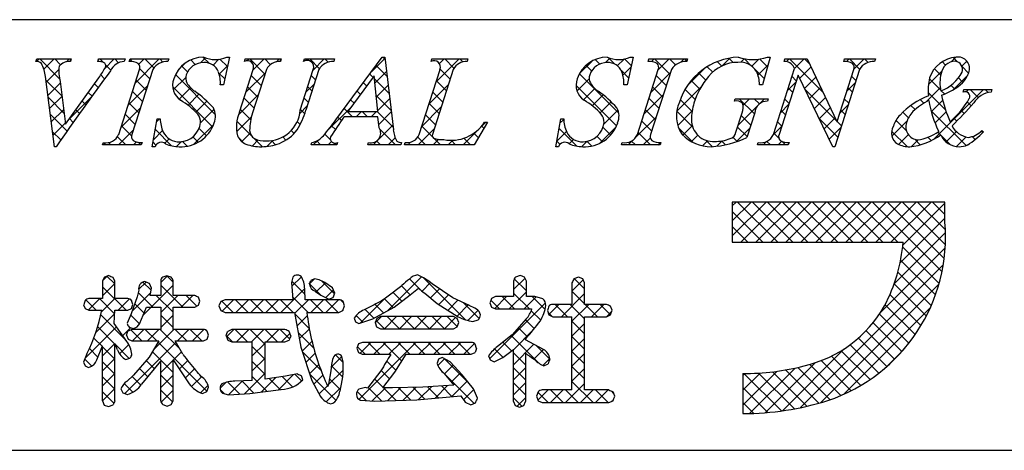
# Model space of a CAD drawing. Extents: x 0 to 280, y 0 to 192.
# Drawn here: x 206 to 235, y 0 to 13 of the extents above; entities that cross this region are included whole.
import ezdxf

# ---------------------------------------------------------------- set-up
doc = ezdxf.new("R2010")
doc.units = 0
doc.header["$MEASUREMENT"] = 0
doc.layers.add('枠文字', color=4, linetype='Continuous')
doc.layers.add('枠横ライン', color=9, linetype='Continuous')

msp = doc.modelspace()

# ---------------------------------------------------------------- linework, layer by layer
at = {"layer": '枠文字'}
for p, q in [((206.434, 11.452), (206.457, 11.525)), ((206.457, 11.525), (207.474, 11.525)), ((207.474, 11.525), (207.45, 11.452)), ((208.253, 11.452), (208.277, 11.525)), ((208.277, 11.525), (209.06, 11.525)), ((209.06, 11.525), (209.037, 11.452)), ((209.186, 11.452), (209.209, 11.525)), ((209.209, 11.525), (210.348, 11.525)), ((210.348, 11.525), (210.325, 11.452)), ((212.139, 11.579), (211.962, 10.764)), ((212.058, 11.579), (212.139, 11.579)), ((212.576, 11.452), (212.599, 11.525)), ((212.599, 11.525), (213.662, 11.525)), ((213.662, 11.525), (213.638, 11.452)), ((214.323, 11.452), (214.346, 11.525)), ((214.346, 11.525), (215.233, 11.525)), ((215.233, 11.525), (215.21, 11.452)), ((215.276, 9.736), (216.642, 11.579)), ((216.642, 11.579), (216.718, 11.579)), ((216.718, 11.579), (216.967, 9.442)), ((218.081, 11.452), (218.104, 11.525)), ((218.104, 11.525), (219.167, 11.525)), ((219.167, 11.525), (219.143, 11.452)), ((224.031, 11.579), (223.854, 10.764)), ((223.95, 11.579), (224.031, 11.579)), ((224.476, 11.452), (224.499, 11.525)), ((224.499, 11.525), (225.638, 11.525)), ((225.638, 11.525), (225.615, 11.452)), ((228.074, 11.579), (227.849, 10.768)), ((227.994, 11.579), (228.074, 11.579)), ((228.485, 11.452), (228.508, 11.525)), ((228.508, 11.525), (229.162, 11.525)), ((229.162, 11.525), (230.038, 9.686)), ((230.24, 11.452), (230.263, 11.525)), ((230.263, 11.525), (231.173, 11.525)), ((231.173, 11.525), (231.149, 11.452)), ((208.872, 9.3), (209.486, 11.219)), ((209.876, 11.219), (209.262, 9.3)), ((212.435, 9.961), (212.838, 11.219)), ((213.228, 11.219), (212.816, 9.935)), ((214.222, 10.015), (214.608, 11.219)), ((214.776, 11.219), (214.39, 10.015)), ((216.404, 11.028), (215.628, 9.977)), ((216.511, 9.977), (216.404, 11.028)), ((217.728, 9.3), (218.343, 11.219)), ((218.732, 11.219), (218.118, 9.3)), ((224.161, 9.3), (224.776, 11.219)), ((225.166, 11.219), (224.551, 9.3)), ((228.167, 9.3), (228.788, 11.242)), ((228.894, 11.047), (228.335, 9.3)), ((228.788, 11.242), (228.77, 11.28)), ((228.902, 11.047), (228.894, 11.047)), ((229.917, 8.941), (228.902, 11.047)), ((230.704, 11.219), (229.975, 8.941)), ((230.045, 9.686), (230.536, 11.219)), ((206.979, 8.941), (206.716, 11.009)), ((207.15, 10.86), (207.308, 9.609)), ((207.308, 9.609), (208.286, 10.971)), ((211.962, 10.764), (211.867, 10.764)), ((223.854, 10.764), (223.759, 10.764)), ((227.849, 10.768), (227.761, 10.768)), ((233.758, 10.55), (233.782, 10.623)), ((233.782, 10.623), (234.607, 10.623)), ((234.607, 10.623), (234.584, 10.55)), ((227.021, 10.283), (227.044, 10.355)), ((227.044, 10.355), (228.019, 10.355)), ((228.019, 10.355), (227.996, 10.283)), ((215.628, 9.977), (216.511, 9.977)), ((227.065, 9.369), (227.247, 9.938)), ((227.618, 9.938), (227.386, 9.212)), ((209.861, 8.941), (210.009, 9.763)), ((210.009, 9.763), (210.097, 9.763)), ((216.514, 9.82), (215.513, 9.82)), ((216.548, 9.495), (216.514, 9.82)), ((219.747, 9.66), (219.351, 8.995)), ((219.651, 9.66), (219.747, 9.66)), ((221.752, 8.941), (221.901, 9.763)), ((221.901, 9.763), (221.989, 9.763)), ((230.038, 9.686), (230.045, 9.686)), ((234.314, 9.418), (234.357, 9.376)), ((208.399, 8.995), (208.422, 9.067)), ((209.561, 9.067), (209.538, 8.995)), ((214.545, 8.995), (214.568, 9.067)), ((215.325, 9.067), (215.302, 8.995)), ((216.212, 8.995), (216.235, 9.067)), ((217.21, 9.067), (217.186, 8.995)), ((217.294, 8.995), (217.317, 9.067)), ((223.689, 8.995), (223.712, 9.067)), ((224.851, 9.067), (224.828, 8.995)), ((227.698, 8.995), (227.721, 9.067)), ((228.631, 9.067), (228.608, 8.995)), ((207.029, 8.941), (206.979, 8.941)), ((209.538, 8.995), (208.399, 8.995)), ((209.945, 8.941), (209.861, 8.941)), ((215.302, 8.995), (214.545, 8.995)), ((217.186, 8.995), (216.212, 8.995)), ((219.351, 8.995), (217.294, 8.995)), ((221.837, 8.941), (221.752, 8.941)), ((224.828, 8.995), (223.689, 8.995)), ((228.608, 8.995), (227.698, 8.995)), ((229.975, 8.941), (229.917, 8.941)), ((232.633, 7.312), (226.954, 7.312)), ((226.954, 7.312), (226.954, 6.129)), ((233.224, 7.312), (232.633, 7.312)), ((233.224, 6.721), (233.224, 7.312)), ((226.954, 6.129), (231.996, 6.129)), ((208.454, 5.103), (208.399, 4.987)), ((208.399, 4.987), (208.399, 4.468)), ((208.581, 5.146), (208.454, 5.103)), ((208.756, 4.987), (208.702, 5.099)), ((208.756, 4.468), (208.756, 4.987)), ((210.113, 4.987), (210.113, 4.561)), ((210.295, 5.138), (210.171, 5.097)), ((210.419, 5.096), (210.295, 5.138)), ((210.475, 4.561), (210.475, 4.987)), ((214.009, 5.098), (213.97, 4.944)), ((213.97, 4.944), (213.988, 4.7)), ((214.646, 5.051), (214.532, 5.005)), ((214.778, 5.019), (214.646, 5.051)), ((215.175, 4.785), (214.953, 4.939)), ((220.513, 4.979), (220.513, 4.528)), ((220.703, 5.146), (220.571, 5.099)), ((220.891, 4.979), (220.833, 5.101)), ((220.891, 4.528), (220.891, 4.979)), ((222.421, 5.103), (222.291, 5.054)), ((222.548, 5.053), (222.421, 5.103)), ((222.601, 4.932), (222.548, 5.053)), ((209.464, 4.715), (209.42, 4.523)), ((209.837, 4.773), (209.784, 4.912)), ((213.988, 4.7), (214.009, 4.436)), ((214.373, 4.436), (214.359, 4.711)), ((214.359, 4.711), (214.359, 4.711)), ((214.664, 4.685), (214.672, 4.681)), ((214.672, 4.681), (214.83, 4.572)), ((215.24, 4.628), (215.175, 4.785)), ((217.466, 4.581), (217.709, 4.778)), ((218.721, 4.486), (218.111, 4.901)), ((222.229, 4.932), (222.229, 4.297)), ((222.601, 4.297), (222.601, 4.932)), ((208.399, 4.468), (207.995, 4.468)), ((209.139, 4.468), (208.756, 4.468)), ((209.42, 4.523), (209.242, 4.018)), ((209.29, 4.292), (209.25, 4.414)), ((210.113, 4.561), (209.801, 4.561)), ((211.112, 4.561), (210.475, 4.561)), ((211.267, 4.389), (211.224, 4.506)), ((211.226, 4.27), (211.267, 4.389)), ((211.879, 4.381), (211.825, 4.25)), ((212.009, 4.436), (211.879, 4.381)), ((214.009, 4.436), (212.009, 4.436)), ((215.364, 4.436), (214.373, 4.436)), ((214.83, 4.572), (215.07, 4.454)), ((215.07, 4.454), (215.192, 4.503)), ((215.192, 4.503), (215.24, 4.628)), ((215.53, 4.25), (215.485, 4.379)), ((216.987, 4.215), (217.466, 4.581)), ((217.898, 4.623), (218.263, 4.328)), ((219.207, 4.263), (218.721, 4.486)), ((219.983, 4.528), (219.864, 4.474)), ((220.513, 4.528), (219.983, 4.528)), ((221.139, 4.528), (220.891, 4.528)), ((221.369, 4.462), (221.139, 4.528)), ((207.84, 4.288), (207.882, 4.171)), ((207.882, 4.171), (207.995, 4.123)), ((207.995, 4.123), (208.372, 4.123)), ((208.744, 3.737), (208.755, 4.123)), ((208.755, 4.123), (209.139, 4.123)), ((209.139, 4.123), (209.248, 4.178)), ((209.248, 4.178), (209.29, 4.292)), ((209.494, 3.739), (209.697, 4.219)), ((209.697, 4.219), (210.113, 4.219)), ((210.113, 4.219), (210.113, 3.562)), ((210.475, 4.219), (211.112, 4.219)), ((210.475, 3.562), (210.475, 4.219)), ((211.112, 4.219), (211.226, 4.27)), ((211.825, 4.25), (211.879, 4.117)), ((211.879, 4.117), (212.009, 4.062)), ((215.364, 4.062), (215.483, 4.12)), ((215.483, 4.12), (215.53, 4.25)), ((216.367, 3.873), (216.987, 4.215)), ((218.263, 4.328), (218.879, 3.934)), ((219.815, 4.346), (219.863, 4.218)), ((219.863, 4.218), (219.983, 4.162)), ((219.983, 4.162), (221.03, 4.162)), ((221.03, 4.162), (221.05, 4.16)), ((221.51, 4.117), (221.551, 3.991)), ((222.229, 4.297), (221.664, 4.297)), ((223.246, 4.297), (222.601, 4.297)), ((223.42, 4.125), (223.37, 4.246)), ((223.372, 3.989), (223.42, 4.125)), ((209.242, 4.018), (209.125, 3.739)), ((212.009, 4.062), (214.051, 4.062)), ((214.051, 4.062), (214.24, 3.035)), ((214.417, 4.062), (215.364, 4.062)), ((215.81, 3.89), (215.85, 3.784)), ((215.85, 3.784), (215.95, 3.734)), ((215.95, 3.734), (216.367, 3.873)), ((216.477, 3.882), (216.429, 3.762)), ((216.591, 3.937), (216.477, 3.882)), ((218.736, 3.937), (216.591, 3.937)), ((218.849, 3.881), (218.736, 3.937)), ((218.894, 3.762), (218.849, 3.881)), ((219.313, 3.794), (219.47, 3.846)), ((220.885, 3.867), (220.471, 3.399)), ((221.551, 3.991), (221.664, 3.931)), ((221.664, 3.931), (222.229, 3.931)), ((222.601, 3.931), (223.246, 3.931)), ((223.246, 3.931), (223.372, 3.989)), ((209.112, 3.203), (208.744, 3.737)), ((209.264, 3.562), (209.147, 3.511)), ((209.181, 3.63), (209.295, 3.587)), ((210.113, 3.562), (209.264, 3.562)), ((211.371, 3.562), (210.475, 3.562)), ((211.522, 3.387), (211.478, 3.506)), ((212.207, 3.558), (212.086, 3.502)), ((213.774, 3.558), (212.207, 3.558)), ((213.944, 3.375), (213.896, 3.501)), ((216.429, 3.762), (216.475, 3.635)), ((216.475, 3.635), (216.591, 3.579)), ((216.591, 3.579), (218.736, 3.579)), ((218.736, 3.579), (218.85, 3.636)), ((218.85, 3.636), (218.894, 3.762)), ((209.103, 3.392), (209.15, 3.272)), ((209.15, 3.272), (209.264, 3.22)), ((209.264, 3.22), (210.055, 3.22)), ((210.055, 3.22), (209.774, 2.744)), ((210.534, 3.22), (211.371, 3.22)), ((210.761, 2.826), (210.534, 3.22)), ((211.371, 3.22), (211.481, 3.272)), ((211.481, 3.272), (211.522, 3.387)), ((212.038, 3.375), (212.085, 3.246)), ((212.085, 3.246), (212.207, 3.191)), ((213.774, 3.191), (213.897, 3.246)), ((220.471, 3.399), (220.04, 3.054)), ((220.867, 3.256), (220.867, 3.286)), ((221.391, 2.965), (220.867, 3.256)), ((208.229, 2.662), (208.399, 3.075)), ((212.207, 3.191), (212.81, 3.191)), ((213.187, 3.191), (213.774, 3.191)), ((214.24, 3.035), (214.567, 2.053)), ((215.94, 3.131), (215.894, 3.008)), ((215.894, 3.008), (215.937, 2.881)), ((216.056, 3.179), (215.94, 3.131)), ((219.265, 3.179), (216.056, 3.179)), ((219.423, 2.999), (219.382, 3.125)), ((220.198, 2.729), (220.506, 2.97)), ((207.938, 2.844), (207.84, 2.593)), ((209.083, 2.673), (209.205, 2.717)), ((209.774, 2.744), (209.313, 2.209)), ((209.55, 1.946), (210.113, 2.624)), ((210.475, 2.663), (210.95, 1.956)), ((215.487, 2.597), (215.454, 2.763)), ((215.937, 2.881), (216.052, 2.826)), ((216.052, 2.826), (216.893, 2.826)), ((217.015, 2.3), (217.344, 2.826)), ((217.344, 2.826), (219.265, 2.826)), ((218.295, 2.681), (218.254, 2.568)), ((218.405, 2.732), (218.295, 2.681)), ((218.638, 2.606), (218.405, 2.732)), ((219.265, 2.826), (219.382, 2.878)), ((219.776, 2.785), (219.825, 2.664)), ((219.825, 2.664), (219.942, 2.609)), ((219.942, 2.609), (220.198, 2.729)), ((207.84, 2.593), (207.882, 2.487)), ((207.882, 2.487), (207.987, 2.441)), ((215.126, 2.336), (215.059, 1.95)), ((215.149, 2.531), (215.126, 2.336)), ((216.601, 2.34), (216.207, 1.826)), ((218.999, 2.225), (218.638, 2.606)), ((221.401, 2.488), (221.532, 2.551)), ((209.313, 2.209), (209.108, 2.029)), ((212.81, 2.056), (212.295, 2.033)), ((213.793, 2.186), (213.187, 2.097)), ((214.14, 2.248), (213.793, 2.186)), ((214.3, 2.078), (214.257, 2.197)), ((214.567, 2.053), (214.834, 1.569)), ((216.659, 1.843), (217.015, 2.3)), ((218.469, 2.258), (218.754, 1.915)), ((219.33, 1.805), (218.999, 2.225)), ((227.27, 2.264), (227.27, 1.081)), ((208.94, 1.814), (208.998, 1.693)), ((211.468, 1.728), (211.518, 1.861)), ((212.741, 1.671), (213.58, 1.78)), ((213.58, 1.78), (213.666, 1.794)), ((216.146, 1.849), (215.954, 1.803)), ((216.207, 1.826), (216.146, 1.849)), ((216.938, 1.841), (216.744, 1.842)), ((217.833, 1.862), (216.938, 1.841)), ((218.754, 1.915), (217.833, 1.862)), ((219.449, 1.535), (219.33, 1.805)), ((222.229, 1.778), (221.357, 1.778)), ((223.314, 1.778), (222.601, 1.778)), ((208.399, 1.459), (208.445, 1.331)), ((208.998, 1.693), (209.128, 1.639)), ((210.42, 1.345), (210.475, 1.459)), ((211.34, 1.671), (211.468, 1.728)), ((211.929, 1.681), (212.109, 1.631)), ((212.109, 1.631), (212.741, 1.671)), ((215.997, 1.478), (216.416, 1.446)), ((216.416, 1.446), (217.659, 1.486)), ((217.659, 1.486), (218.959, 1.601)), ((221.233, 1.72), (221.186, 1.59)), ((221.186, 1.59), (221.234, 1.46)), ((221.234, 1.46), (221.357, 1.403)), ((223.314, 1.403), (223.443, 1.459)), ((223.496, 1.594), (223.443, 1.724)), ((208.445, 1.331), (208.573, 1.287)), ((208.573, 1.287), (208.705, 1.334)), ((210.177, 1.344), (210.299, 1.299)), ((210.299, 1.299), (210.42, 1.345)), ((219.081, 1.42), (219.25, 1.341)), ((219.25, 1.341), (219.387, 1.397)), ((220.506, 1.438), (220.557, 1.318)), ((220.557, 1.318), (220.683, 1.271)), ((220.683, 1.271), (220.811, 1.32)), ((220.811, 1.32), (220.867, 1.438)), ((221.357, 1.403), (223.314, 1.403))]:
    msp.add_line(p, q, dxfattribs=at)
at = {"layer": '枠文字', "linetype": 'Continuous'}
for p, q in [((206.459, 11.452), (206.532, 11.525)), ((207.13, 10.944), (206.549, 11.525)), ((206.671, 11.221), (206.974, 11.525)), ((207.162, 11.354), (206.991, 11.525)), ((207.334, 11.442), (207.416, 11.525)), ((207.464, 11.494), (207.433, 11.525)), ((208.266, 11.491), (208.3, 11.525)), ((208.413, 11.428), (208.317, 11.525)), ((208.456, 11.239), (208.742, 11.525)), ((208.643, 11.199), (208.487, 11.355)), ((208.869, 11.414), (208.759, 11.525)), ((209.273, 11.452), (209.207, 11.518)), ((209.357, 10.814), (210.068, 11.525)), ((209.471, 11.37), (209.626, 11.525)), ((209.907, 11.261), (209.643, 11.525)), ((210.175, 11.435), (210.085, 11.525)), ((210.639, 11.212), (210.818, 11.391)), ((210.905, 11.147), (210.733, 11.318)), ((211.131, 11.363), (210.997, 11.497)), ((211.282, 11.413), (211.428, 11.559)), ((211.535, 11.401), (211.357, 11.578)), ((211.653, 11.342), (211.826, 11.515)), ((211.834, 11.081), (212.086, 11.333)), ((212.079, 11.299), (211.858, 11.52)), ((212.669, 11.474), (212.719, 11.525)), ((213.183, 11.078), (212.736, 11.525)), ((212.83, 11.194), (213.161, 11.525)), ((213.346, 11.357), (213.178, 11.525)), ((213.519, 11.44), (213.603, 11.525)), ((213.652, 11.493), (213.62, 11.525)), ((214.444, 11.482), (214.487, 11.525)), ((214.79, 11.239), (214.504, 11.525)), ((214.601, 11.197), (214.929, 11.525)), ((215.042, 11.428), (214.946, 11.525)), ((216.332, 11.16), (216.722, 11.55)), ((216.784, 11.012), (216.462, 11.335)), ((216.726, 11.513), (216.66, 11.579)), ((218.102, 11.462), (218.089, 11.476)), ((218.222, 10.84), (218.907, 11.525)), ((218.327, 11.387), (218.465, 11.525)), ((218.753, 11.253), (218.482, 11.525)), ((219.011, 11.437), (218.924, 11.525)), ((222.458, 11.099), (222.823, 11.464)), ((222.812, 11.172), (222.646, 11.337)), ((223.05, 11.375), (222.917, 11.509)), ((223.221, 11.419), (223.35, 11.549)), ((223.496, 11.372), (223.302, 11.566)), ((223.568, 11.325), (223.766, 11.523)), ((223.978, 11.332), (223.784, 11.526)), ((224.578, 11.451), (224.652, 11.525)), ((225.12, 11.074), (224.669, 11.525)), ((224.771, 11.202), (225.094, 11.525)), ((225.287, 11.348), (225.111, 11.525)), ((225.439, 11.428), (225.536, 11.525)), ((225.618, 11.46), (225.553, 11.525)), ((226.645, 11.317), (226.516, 11.446)), ((226.661, 11.324), (226.888, 11.551)), ((226.986, 11.417), (226.858, 11.546)), ((227.21, 11.431), (227.311, 11.532)), ((227.518, 11.327), (227.313, 11.532)), ((227.535, 11.314), (227.741, 11.52)), ((227.713, 11.05), (228.01, 11.348)), ((227.995, 11.292), (227.764, 11.523)), ((228.554, 11.449), (228.629, 11.525)), ((229.632, 10.539), (228.646, 11.525)), ((228.788, 11.242), (229.071, 11.525)), ((229.23, 11.383), (229.088, 11.525)), ((230.325, 11.452), (230.397, 11.525)), ((230.71, 11.228), (230.414, 11.525)), ((230.538, 11.224), (230.839, 11.525)), ((230.959, 11.422), (230.856, 11.525)), ((233.245, 11.345), (233.145, 11.446)), ((233.403, 11.437), (233.544, 11.578)), ((233.591, 11.442), (233.465, 11.568)), ((233.723, 11.315), (233.87, 11.462)), ((206.737, 10.846), (207.11, 11.219)), ((208.459, 10.941), (208.346, 11.054)), ((209.787, 10.939), (209.492, 11.234)), ((211.726, 9.884), (210.547, 11.063)), ((212, 10.936), (211.824, 11.111)), ((212.622, 10.543), (213.196, 11.117)), ((213.076, 10.743), (212.781, 11.039)), ((214.677, 10.91), (214.55, 11.037)), ((216.371, 10.983), (216.274, 11.081)), ((216.426, 10.812), (216.768, 11.154)), ((218.639, 10.926), (218.343, 11.221)), ((223.612, 9.93), (222.453, 11.089)), ((223.899, 10.969), (223.687, 11.181)), ((223.734, 11.049), (223.967, 11.282)), ((224.562, 10.551), (225.136, 11.125)), ((225.013, 10.739), (224.717, 11.034)), ((225.641, 10.746), (226.141, 11.246)), ((226.173, 10.905), (225.966, 11.111)), ((226.38, 11.139), (226.221, 11.298)), ((227.899, 10.946), (227.637, 11.208)), ((228.946, 10.957), (229.276, 11.287)), ((232.741, 10.775), (233.13, 11.164)), ((233.103, 11.046), (232.913, 11.235)), ((233.471, 10.621), (233.899, 11.049)), ((233.923, 11.11), (233.728, 11.305)), ((207.205, 10.427), (206.73, 10.902)), ((206.787, 10.454), (207.155, 10.822)), ((208.272, 10.686), (208.161, 10.797)), ((209.149, 10.164), (209.722, 10.737)), ((209.68, 10.604), (209.384, 10.9)), ((210.482, 10.613), (210.848, 10.979)), ((211.959, 10.764), (211.963, 10.769)), ((214.393, 10.546), (214.64, 10.794)), ((216.184, 10.729), (216.086, 10.827)), ((216.843, 10.512), (216.413, 10.942)), ((216.467, 10.411), (216.814, 10.758)), ((218.013, 10.19), (218.586, 10.762)), ((218.531, 10.591), (218.237, 10.886)), ((223.546, 9.554), (222.355, 10.745)), ((222.383, 10.582), (222.74, 10.939)), ((225.999, 10.636), (225.748, 10.888)), ((228.581, 10.592), (228.828, 10.839)), ((228.843, 10.886), (228.715, 11.014)), ((229.09, 10.659), (229.418, 10.988)), ((230.33, 10.573), (230.577, 10.821)), ((230.601, 10.896), (230.474, 11.023)), ((233.099, 10.607), (232.767, 10.94)), ((233.506, 10.643), (233.399, 10.75)), ((233.753, 10.837), (233.621, 10.97)), ((208.086, 10.43), (207.977, 10.539)), ((209.573, 10.269), (209.277, 10.565)), ((211.641, 9.527), (210.465, 10.702)), ((210.653, 10.342), (210.99, 10.68)), ((210.916, 10.163), (211.238, 10.485)), ((212.402, 9.881), (212.987, 10.466)), ((212.968, 10.409), (212.673, 10.704)), ((214.57, 10.575), (214.443, 10.702)), ((215.996, 10.475), (215.897, 10.573)), ((216.901, 10.012), (216.463, 10.449)), ((218.424, 10.256), (218.129, 10.551)), ((222.568, 10.324), (222.903, 10.66)), ((222.831, 10.146), (223.153, 10.467)), ((224.354, 9.901), (224.928, 10.475)), ((224.905, 10.404), (224.61, 10.7)), ((225.317, 9.98), (226.034, 10.697)), ((225.863, 10.33), (225.566, 10.627)), ((228.736, 10.551), (228.608, 10.679)), ((230.034, 9.695), (229.108, 10.622)), ((229.233, 10.361), (229.561, 10.689)), ((230.494, 10.561), (230.366, 10.689)), ((232.668, 10.26), (233.087, 10.679)), ((233.24, 10.024), (232.731, 10.534)), ((232.89, 9.156), (234.357, 10.623)), ((233.213, 10.494), (233.117, 10.589)), ((233.851, 10.559), (233.915, 10.623)), ((234.204, 10.386), (233.967, 10.623)), ((234.497, 10.536), (234.409, 10.623)), ((207.269, 9.921), (206.794, 10.396)), ((206.837, 10.062), (207.205, 10.429)), ((207.41, 9.751), (208.078, 10.419)), ((207.901, 10.173), (207.792, 10.282)), ((209.465, 9.934), (209.17, 10.23)), ((211.15, 9.956), (211.475, 10.28)), ((212.861, 10.074), (212.566, 10.369)), ((214.463, 10.24), (214.335, 10.368)), ((215.808, 10.221), (215.709, 10.32)), ((216.508, 10.01), (216.86, 10.362)), ((218.317, 9.921), (218.022, 10.217)), ((223.063, 9.935), (223.388, 10.261)), ((224.798, 10.07), (224.503, 10.365)), ((225.771, 9.98), (225.425, 10.327)), ((227.136, 9.589), (227.902, 10.355)), ((227.609, 9.91), (227.164, 10.355)), ((227.273, 10.168), (227.46, 10.355)), ((227.758, 10.203), (227.606, 10.355)), ((228.373, 9.942), (228.62, 10.19)), ((228.629, 10.217), (228.501, 10.344)), ((229.377, 10.063), (229.704, 10.389)), ((230.121, 9.923), (230.369, 10.171)), ((230.387, 10.226), (230.259, 10.354)), ((232.346, 10.035), (232.223, 10.158)), ((232.602, 10.221), (232.496, 10.327)), ((232.822, 9.972), (233.158, 10.308)), ((234, 10.148), (233.884, 10.264)), ((207.35, 9.399), (206.859, 9.889)), ((206.887, 9.67), (207.254, 10.037)), ((207.716, 9.916), (207.607, 10.025)), ((208.941, 9.514), (209.514, 10.087)), ((209.358, 9.6), (209.063, 9.895)), ((211.285, 9.648), (211.684, 10.048)), ((212.763, 9.73), (212.459, 10.035)), ((214.211, 9.922), (214.431, 10.143)), ((214.354, 9.907), (214.228, 10.033)), ((215.038, 9.424), (215.733, 10.119)), ((215.767, 9.82), (215.521, 10.066)), ((215.876, 9.82), (216.033, 9.977)), ((216.209, 9.82), (216.052, 9.977)), ((216.318, 9.82), (216.475, 9.977)), ((216.959, 9.512), (216.494, 9.977)), ((216.538, 9.598), (216.906, 9.966)), ((217.805, 9.539), (218.378, 10.113)), ((218.21, 9.587), (217.915, 9.882)), ((223.17, 9.601), (223.588, 10.019)), ((224.691, 9.735), (224.395, 10.03)), ((225.79, 9.52), (225.318, 9.991)), ((225.349, 9.57), (225.774, 9.995)), ((228.522, 9.882), (228.394, 10.009)), ((229.521, 9.764), (229.846, 10.09)), ((230.28, 9.891), (230.152, 10.019)), ((232.149, 9.79), (231.982, 9.957)), ((233.847, 8.976), (232.811, 10.011)), ((232.931, 9.639), (233.26, 9.968)), ((233.788, 9.918), (233.7, 10.007)), ((206.937, 9.277), (207.304, 9.645)), ((207.533, 9.658), (207.422, 9.768)), ((209.995, 9.684), (210.074, 9.763)), ((210.098, 9.744), (210.079, 9.763)), ((211.09, 9.012), (211.668, 9.59)), ((212.352, 9.39), (212.783, 9.821)), ((212.786, 9.266), (212.354, 9.698)), ((214.22, 9.599), (214.136, 9.683)), ((215.436, 9.709), (215.333, 9.812)), ((219.028, 8.995), (219.694, 9.66)), ((221.878, 9.635), (221.99, 9.746)), ((224.118, 9.223), (224.719, 9.825)), ((224.584, 9.4), (224.288, 9.696)), ((227.502, 9.575), (227.221, 9.856)), ((228.414, 9.547), (228.287, 9.674)), ((230.065, 9.222), (229.519, 9.769)), ((229.664, 9.466), (229.989, 9.791)), ((230.172, 9.557), (230.043, 9.686)), ((231.662, 9.254), (232.109, 9.701)), ((232.09, 9.407), (231.782, 9.715)), ((233.571, 9.694), (233.488, 9.777)), ((207.167, 9.139), (206.923, 9.383)), ((208.864, 8.995), (209.306, 9.437)), ((209.251, 9.265), (208.956, 9.56)), ((209.898, 9.145), (210.167, 9.414)), ((210.432, 8.968), (209.953, 9.447)), ((211.462, 9.264), (211.244, 9.482)), ((212.498, 9.094), (212.747, 9.343)), ((214.044, 9.333), (213.958, 9.419)), ((215.114, 9.147), (214.947, 9.314)), ((215.258, 9.445), (215.144, 9.559)), ((216.377, 8.995), (216.952, 9.571)), ((217.034, 8.995), (216.568, 9.461)), ((217.702, 8.995), (218.17, 9.463)), ((218.124, 9.231), (217.808, 9.547)), ((219.476, 9.204), (219.341, 9.34)), ((219.641, 9.481), (219.571, 9.551)), ((221.78, 9.095), (222.071, 9.385)), ((222.375, 8.957), (221.85, 9.482)), ((223.053, 9.042), (223.529, 9.518)), ((223.373, 9.285), (223.146, 9.512)), ((224.547, 8.995), (224.181, 9.361)), ((225.802, 9.066), (225.378, 9.49)), ((225.502, 9.281), (225.778, 9.557)), ((227.076, 9.087), (227.474, 9.485)), ((227.395, 9.24), (227.114, 9.521)), ((228.165, 9.292), (228.412, 9.54)), ((228.33, 9.19), (228.18, 9.339)), ((229.808, 9.168), (230.161, 9.521)), ((232.111, 8.944), (231.654, 9.4)), ((231.858, 9.008), (232.147, 9.297)), ((233.095, 9.286), (233.01, 9.371)), ((233.259, 9.084), (233.562, 9.386)), ((234.345, 9.362), (234.302, 9.405)), ((208.422, 8.995), (208.486, 9.059)), ((208.637, 8.995), (208.569, 9.063)), ((209.079, 8.995), (208.838, 9.236)), ((209.306, 8.995), (209.394, 9.083)), ((209.521, 8.995), (209.445, 9.071)), ((209.969, 8.989), (209.885, 9.073)), ((210.236, 9.041), (210.364, 9.169)), ((210.581, 8.944), (210.727, 9.09)), ((210.887, 8.955), (210.749, 9.093)), ((211.213, 9.07), (211.056, 9.228)), ((212.563, 9.047), (212.411, 9.199)), ((212.813, 8.966), (212.985, 9.139)), ((213.11, 8.941), (212.859, 9.193)), ((213.238, 8.95), (213.415, 9.127)), ((213.493, 9.001), (213.373, 9.121)), ((213.801, 9.134), (213.708, 9.228)), ((214.609, 8.995), (214.742, 9.128)), ((214.825, 8.995), (214.708, 9.111)), ((215.051, 8.995), (215.146, 9.09)), ((215.267, 8.995), (215.212, 9.049)), ((216.592, 8.995), (216.478, 9.109)), ((216.819, 8.995), (217.025, 9.201)), ((217.31, 9.044), (217.331, 9.065)), ((217.476, 8.995), (217.408, 9.063)), ((217.918, 8.995), (217.689, 9.224)), ((218.144, 8.995), (218.308, 9.159)), ((218.36, 8.995), (218.163, 9.192)), ((218.586, 8.995), (218.722, 9.131)), ((218.802, 8.995), (218.667, 9.13)), ((219.244, 8.995), (219.047, 9.191)), ((221.879, 9.012), (221.783, 9.108)), ((222.152, 9.025), (222.281, 9.154)), ((222.511, 8.942), (222.666, 9.097)), ((222.813, 8.961), (222.675, 9.099)), ((223.132, 9.085), (222.97, 9.246)), ((223.89, 8.995), (224.028, 9.133)), ((224.105, 8.995), (223.991, 9.109)), ((224.332, 8.995), (224.542, 9.205)), ((224.773, 8.995), (224.846, 9.067)), ((225.754, 9.091), (225.942, 9.279)), ((226.074, 8.969), (226.222, 9.118)), ((226.367, 8.943), (226.178, 9.131)), ((226.503, 8.957), (226.662, 9.115)), ((226.753, 8.999), (226.64, 9.112)), ((227.099, 9.095), (226.975, 9.218)), ((227.867, 8.995), (227.965, 9.093)), ((228.083, 8.995), (227.978, 9.099)), ((228.309, 8.995), (228.416, 9.102)), ((228.525, 8.995), (228.418, 9.101)), ((232.238, 8.946), (232.438, 9.146)), ((232.499, 8.998), (232.336, 9.161)), ((232.819, 9.12), (232.721, 9.218)), ((233.375, 9.006), (233.118, 9.263)), ((233.564, 8.946), (233.846, 9.229)), ((234.113, 9.152), (234.026, 9.239)), ((226.954, 7.198), (227.069, 7.312)), ((226.954, 6.756), (227.511, 7.312)), ((226.954, 6.314), (227.953, 7.312)), ((228.297, 6.129), (227.113, 7.312)), ((227.211, 6.129), (228.395, 7.312)), ((228.739, 6.129), (227.555, 7.312)), ((227.653, 6.129), (228.837, 7.312)), ((229.181, 6.129), (227.997, 7.312)), ((228.095, 6.129), (229.278, 7.312)), ((229.623, 6.129), (228.439, 7.312)), ((228.537, 6.129), (229.72, 7.312)), ((230.065, 6.129), (228.881, 7.312)), ((228.979, 6.129), (230.162, 7.312)), ((230.506, 6.129), (229.323, 7.312)), ((229.421, 6.129), (230.604, 7.312)), ((230.948, 6.129), (229.765, 7.312)), ((229.863, 6.129), (231.046, 7.312)), ((231.39, 6.129), (230.207, 7.312)), ((230.305, 6.129), (231.488, 7.312)), ((231.832, 6.129), (230.649, 7.312)), ((230.747, 6.129), (231.93, 7.312)), ((233.137, 5.266), (231.091, 7.312)), ((231.189, 6.129), (232.372, 7.312)), ((233.2, 5.645), (231.533, 7.312)), ((231.631, 6.129), (232.814, 7.312)), ((233.236, 6.051), (231.975, 7.312)), ((231.987, 6.044), (233.224, 7.281)), ((233.239, 6.491), (232.417, 7.312)), ((233.224, 6.947), (232.859, 7.312)), ((227.855, 6.129), (226.954, 7.029)), ((231.902, 5.517), (233.224, 6.839)), ((227.413, 6.129), (226.954, 6.588)), ((231.727, 4.9), (233.241, 6.414)), ((226.971, 6.129), (226.954, 6.146)), ((231.329, 4.06), (233.231, 5.962)), ((233.05, 4.911), (231.98, 5.981)), ((232.943, 4.576), (231.919, 5.6)), ((228.967, 1.256), (233.174, 5.462)), ((232.818, 4.26), (231.835, 5.243)), ((208.407, 5.002), (208.535, 5.13)), ((208.756, 4.898), (208.527, 5.128)), ((209.461, 4.731), (209.683, 4.953)), ((209.827, 4.711), (209.587, 4.952)), ((210.113, 4.941), (210.307, 5.134)), ((210.475, 4.947), (210.287, 5.135)), ((213.979, 4.829), (214.259, 5.109)), ((214.365, 4.592), (213.979, 4.979)), ((214.497, 4.905), (214.64, 5.048)), ((215.233, 4.609), (214.859, 4.983)), ((216.793, 4.108), (217.797, 5.112)), ((217.774, 4.719), (217.447, 5.047)), ((217.814, 4.686), (218.066, 4.938)), ((219.094, 3.842), (217.855, 5.08)), ((220.513, 4.735), (220.848, 5.069)), ((220.891, 4.696), (220.533, 5.054)), ((222.229, 4.683), (222.564, 5.017)), ((222.601, 4.753), (222.298, 5.057)), ((208.399, 4.553), (208.756, 4.91)), ((209.09, 4.123), (208.399, 4.813)), ((209.271, 4.099), (209.816, 4.644)), ((209.878, 4.219), (209.449, 4.648)), ((209.598, 3.984), (210.475, 4.861)), ((210.762, 4.219), (210.113, 4.867)), ((213.653, 4.062), (214.357, 4.765)), ((214.821, 4.578), (214.496, 4.904)), ((214.697, 4.664), (214.965, 4.931)), ((214.976, 4.5), (215.2, 4.725)), ((217.218, 4.391), (216.955, 4.655)), ((217.468, 4.583), (217.207, 4.844)), ((218.061, 4.492), (218.325, 4.756)), ((220.382, 4.162), (220.891, 4.671)), ((222.601, 4.311), (222.229, 4.683)), ((229.553, 1.4), (233.045, 4.892)), ((232.675, 3.96), (231.729, 4.906)), ((208.206, 4.123), (207.9, 4.428)), ((207.977, 4.131), (208.315, 4.468)), ((208.752, 4.018), (208.303, 4.468)), ((208.362, 4.074), (208.756, 4.468)), ((208.853, 4.123), (209.19, 4.459)), ((209.255, 4.399), (209.199, 4.456)), ((210.475, 4.063), (209.978, 4.561)), ((210.113, 4.057), (210.617, 4.561)), ((210.717, 4.219), (211.059, 4.561)), ((211.175, 4.247), (210.861, 4.561)), ((212.245, 4.062), (211.911, 4.395)), ((211.923, 4.099), (212.26, 4.436)), ((212.687, 4.062), (212.312, 4.436)), ((212.327, 4.062), (212.702, 4.436)), ((213.128, 4.062), (212.754, 4.436)), ((212.769, 4.062), (213.144, 4.436)), ((213.57, 4.062), (213.196, 4.436)), ((213.211, 4.062), (213.586, 4.436)), ((214.012, 4.062), (213.638, 4.436)), ((214.454, 4.062), (214.003, 4.513)), ((214.058, 4.025), (214.47, 4.436)), ((214.896, 4.062), (214.522, 4.436)), ((214.537, 4.062), (214.912, 4.436)), ((215.338, 4.062), (214.964, 4.436)), ((214.979, 4.062), (215.354, 4.436)), ((215.497, 4.344), (215.414, 4.428)), ((215.991, 3.748), (216.728, 4.485)), ((216.965, 4.203), (216.702, 4.465)), ((218.309, 4.298), (218.588, 4.577)), ((218.579, 4.126), (218.871, 4.418)), ((220.1, 4.162), (219.843, 4.418)), ((219.954, 4.175), (220.307, 4.528)), ((220.542, 4.162), (220.175, 4.528)), ((220.983, 4.162), (220.513, 4.632)), ((220.824, 4.162), (221.179, 4.516)), ((221.439, 4.148), (221.059, 4.528)), ((221.92, 3.931), (222.601, 4.613)), ((232.517, 3.676), (231.605, 4.588)), ((209.62, 4.035), (209.345, 4.309)), ((211.197, 4.257), (211.235, 4.295)), ((215.476, 4.116), (215.486, 4.126)), ((216.395, 3.888), (216.135, 4.148)), ((216.68, 4.046), (216.429, 4.297)), ((218.848, 3.954), (219.174, 4.279)), ((219.499, 3.878), (219.035, 4.343)), ((219.16, 3.823), (219.463, 4.126)), ((219.809, 2.704), (221.45, 4.345)), ((221.311, 3.834), (221.034, 4.111)), ((221.548, 4.002), (221.844, 4.297)), ((222.098, 3.931), (221.732, 4.297)), ((222.602, 3.869), (222.174, 4.297)), ((222.231, 3.8), (222.728, 4.297)), ((222.982, 3.931), (222.616, 4.297)), ((222.803, 3.931), (223.17, 4.297)), ((223.368, 3.987), (223.058, 4.297)), ((223.245, 3.931), (223.41, 4.096)), ((230.248, 1.653), (232.788, 4.193)), ((232.344, 3.407), (231.464, 4.287)), ((208.202, 3.472), (208.753, 4.022)), ((209.083, 3.246), (208.344, 3.985)), ((209.487, 3.725), (209.228, 3.984)), ((210.475, 3.621), (210.113, 3.983)), ((210.113, 3.615), (210.475, 3.977)), ((214.49, 3.584), (214.06, 4.014)), ((214.127, 3.651), (214.431, 3.955)), ((216.068, 3.774), (215.871, 3.971)), ((216.434, 3.749), (216.622, 3.937)), ((216.705, 3.579), (216.456, 3.828)), ((216.706, 3.579), (217.064, 3.937)), ((217.147, 3.579), (216.788, 3.937)), ((217.148, 3.579), (217.506, 3.937)), ((217.589, 3.579), (217.23, 3.937)), ((217.59, 3.579), (217.948, 3.937)), ((218.031, 3.579), (217.672, 3.937)), ((218.032, 3.579), (218.39, 3.937)), ((218.473, 3.579), (218.114, 3.937)), ((218.474, 3.579), (218.801, 3.906)), ((218.852, 3.641), (218.556, 3.937)), ((221.121, 3.582), (220.862, 3.841)), ((221.646, 3.941), (221.53, 4.057)), ((222.603, 3.426), (222.231, 3.798)), ((232.157, 3.152), (231.298, 4.012)), ((207.889, 2.716), (208.812, 3.639)), ((208.757, 3.13), (208.253, 3.633)), ((208.992, 3.378), (209.227, 3.613)), ((209.551, 3.22), (209.226, 3.545)), ((209.276, 3.22), (209.618, 3.562)), ((209.993, 3.22), (209.651, 3.562)), ((209.718, 3.22), (210.06, 3.562)), ((209.905, 2.965), (210.502, 3.562)), ((210.67, 2.985), (210.093, 3.562)), ((210.877, 3.22), (210.535, 3.562)), ((210.602, 3.22), (210.944, 3.562)), ((211.319, 3.22), (210.977, 3.562)), ((211.044, 3.22), (211.385, 3.561)), ((211.481, 3.5), (211.438, 3.542)), ((212.05, 3.343), (212.265, 3.558)), ((212.673, 3.191), (212.307, 3.558)), ((212.341, 3.191), (212.707, 3.558)), ((213.188, 3.119), (212.749, 3.558)), ((212.783, 3.191), (213.149, 3.558)), ((213.557, 3.191), (213.191, 3.558)), ((213.225, 3.191), (213.591, 3.558)), ((213.91, 3.28), (213.633, 3.558)), ((214.196, 3.278), (214.492, 3.574)), ((220.506, 2.959), (221.092, 3.546)), ((220.919, 3.342), (220.655, 3.606)), ((222.232, 3.359), (222.602, 3.73)), ((231.742, 2.684), (230.903, 3.523)), ((231.956, 2.911), (231.11, 3.758)), ((208.391, 3.054), (208.141, 3.303)), ((212.231, 3.191), (212.041, 3.381)), ((213.667, 3.191), (213.919, 3.443)), ((214.621, 3.011), (214.16, 3.472)), ((214.279, 2.92), (214.57, 3.21)), ((221.253, 2.566), (220.443, 3.376)), ((222.604, 2.983), (222.232, 3.355)), ((222.232, 2.918), (222.603, 3.289)), ((231.513, 2.47), (230.677, 3.307)), ((208.262, 2.741), (208.01, 2.993)), ((208.4, 2.786), (208.757, 3.142)), ((208.757, 2.688), (208.4, 3.045)), ((209.18, 2.707), (208.765, 3.122)), ((208.898, 2.842), (209.171, 3.115)), ((209.052, 1.67), (210.559, 3.177)), ((210.475, 2.295), (209.868, 2.903)), ((211.473, 1.74), (210.032, 3.18)), ((212.811, 2.778), (213.187, 3.154)), ((213.188, 2.676), (212.811, 3.053)), ((214.837, 2.353), (214.283, 2.907)), ((216.132, 2.826), (215.91, 3.048)), ((215.953, 1.5), (217.632, 3.179)), ((215.985, 2.858), (216.306, 3.179)), ((216.574, 2.826), (216.221, 3.179)), ((216.395, 2.826), (216.748, 3.179)), ((217.218, 2.624), (216.663, 3.179)), ((216.837, 2.826), (217.19, 3.179)), ((217.458, 2.826), (217.105, 3.179)), ((217.9, 2.826), (217.547, 3.179)), ((217.72, 2.826), (218.074, 3.179)), ((218.342, 2.826), (217.989, 3.179)), ((218.162, 2.826), (218.516, 3.179)), ((218.784, 2.826), (218.431, 3.179)), ((218.604, 2.826), (218.958, 3.179)), ((219.226, 2.826), (218.873, 3.179)), ((219.046, 2.826), (219.364, 3.143)), ((219.389, 3.104), (219.327, 3.166)), ((220.203, 2.733), (219.951, 2.984)), ((220.451, 2.926), (220.198, 3.18)), ((220.506, 2.518), (221.11, 3.121)), ((221.109, 2.679), (221.394, 2.964)), ((221.577, 2.685), (221.177, 3.084)), ((222.604, 2.542), (222.232, 2.913)), ((228.432, 1.163), (230.259, 2.99)), ((231.016, 2.084), (230.168, 2.932)), ((231.272, 2.27), (230.432, 3.11)), ((231.468, 2.431), (232.01, 2.973)), ((208.081, 2.48), (207.876, 2.685)), ((208.4, 2.344), (208.757, 2.701)), ((209.928, 2.401), (209.687, 2.642)), ((210.114, 2.29), (210.475, 2.651)), ((210.48, 2.656), (210.721, 2.897)), ((210.658, 2.392), (210.909, 2.643)), ((212.811, 2.336), (213.188, 2.712)), ((214.389, 2.588), (214.663, 2.862)), ((215.141, 2.455), (215.452, 2.767)), ((215.489, 2.585), (215.26, 2.814)), ((217.048, 2.352), (216.773, 2.627)), ((218.278, 2.499), (218.474, 2.695)), ((219.211, 1.957), (218.471, 2.697)), ((219.834, 2.66), (219.822, 2.671)), ((220.868, 2.509), (220.506, 2.871)), ((221.373, 2.501), (221.579, 2.706)), ((222.232, 2.476), (222.604, 2.847)), ((230.461, 1.755), (229.576, 2.64)), ((230.746, 1.912), (229.883, 2.775)), ((208.127, 2.513), (208.167, 2.553)), ((208.757, 2.245), (208.4, 2.603)), ((209.728, 2.159), (209.482, 2.405)), ((210.835, 2.127), (211.105, 2.397)), ((213.188, 2.235), (212.811, 2.611)), ((214.5, 2.256), (214.771, 2.528)), ((215.05, 1.923), (215.489, 2.362)), ((215.474, 2.158), (215.144, 2.488)), ((216.859, 2.099), (216.608, 2.35)), ((218.463, 2.263), (218.347, 2.379)), ((218.474, 2.253), (218.73, 2.509)), ((220.506, 2.076), (220.868, 2.438)), ((220.868, 2.067), (220.506, 2.429)), ((222.231, 2.033), (222.603, 2.405)), ((222.603, 2.1), (222.232, 2.471)), ((227.27, 1.327), (228.269, 2.325)), ((227.469, 1.084), (228.808, 2.422)), ((227.935, 1.108), (229.408, 2.581)), ((229.504, 1.386), (228.525, 2.366)), ((229.843, 1.49), (228.891, 2.441)), ((230.16, 1.614), (229.244, 2.531)), ((208.4, 1.902), (208.757, 2.259)), ((208.757, 1.804), (208.4, 2.161)), ((209.528, 1.916), (209.272, 2.173)), ((210.475, 1.853), (210.114, 2.215)), ((210.114, 1.848), (210.476, 2.21)), ((211.023, 1.874), (211.318, 2.168)), ((212.107, 1.631), (212.518, 2.043)), ((212.853, 1.685), (212.497, 2.042)), ((212.578, 1.66), (213.188, 2.27)), ((213.244, 1.736), (212.811, 2.169)), ((213.073, 1.714), (213.503, 2.143)), ((213.633, 1.789), (213.308, 2.115)), ((213.582, 1.781), (214.029, 2.228)), ((213.999, 1.865), (213.693, 2.171)), ((214.265, 2.042), (214.071, 2.235)), ((215.281, 1.468), (214.504, 2.245)), ((214.628, 1.943), (214.894, 2.209)), ((215.407, 1.784), (215.086, 2.104)), ((216.665, 1.851), (216.417, 2.099)), ((219.346, 1.38), (218.477, 2.249)), ((218.674, 2.011), (218.945, 2.282)), ((218.681, 1.577), (219.145, 2.04)), ((227.27, 1.769), (227.778, 2.276)), ((227.27, 2.211), (227.323, 2.264)), ((228.405, 1.159), (227.301, 2.264)), ((228.786, 1.221), (227.733, 2.274)), ((229.152, 1.297), (228.14, 2.309)), ((208.4, 1.46), (208.757, 1.817)), ((209.293, 1.71), (209.038, 1.965)), ((210.46, 1.427), (210.114, 1.773)), ((210.122, 1.415), (210.475, 1.768)), ((211.285, 1.694), (211.505, 1.914)), ((211.863, 1.829), (212.029, 1.996)), ((211.991, 1.664), (211.868, 1.787)), ((212.445, 1.652), (212.086, 2.011)), ((214.785, 1.658), (215.028, 1.901)), ((214.992, 1.423), (215.423, 1.854)), ((216.621, 1.453), (216.225, 1.849)), ((216.347, 1.452), (216.737, 1.842)), ((217.049, 1.467), (216.673, 1.843)), ((216.795, 1.459), (217.184, 1.847)), ((217.478, 1.48), (217.113, 1.845)), ((217.252, 1.473), (217.636, 1.857)), ((217.893, 1.507), (217.545, 1.855)), ((217.711, 1.491), (218.098, 1.877)), ((218.299, 1.543), (217.972, 1.87)), ((218.196, 1.534), (218.567, 1.904)), ((218.705, 1.579), (218.39, 1.894)), ((219.035, 1.489), (219.337, 1.79)), ((220.506, 1.634), (220.868, 1.996)), ((220.868, 1.626), (220.506, 1.987)), ((221.23, 1.473), (221.534, 1.778)), ((221.974, 1.403), (221.599, 1.778)), ((221.602, 1.403), (221.976, 1.778)), ((222.416, 1.403), (222.041, 1.778)), ((222.044, 1.403), (222.602, 1.962)), ((222.858, 1.403), (222.231, 2.03)), ((222.485, 1.403), (222.86, 1.778)), ((223.3, 1.403), (222.925, 1.778)), ((222.927, 1.403), (223.302, 1.778)), ((228.008, 1.114), (227.27, 1.852)), ((208.729, 1.39), (208.4, 1.719)), ((216.166, 1.466), (215.899, 1.733)), ((220.753, 1.298), (220.506, 1.546)), ((220.612, 1.298), (220.868, 1.553)), ((221.532, 1.403), (221.229, 1.707)), ((223.459, 1.686), (223.406, 1.739)), ((223.411, 1.445), (223.456, 1.49)), ((219.384, 1.395), (219.39, 1.402)), ((227.593, 1.088), (227.27, 1.41))]:
    msp.add_line(p, q, dxfattribs=at)
at = {"layer": '枠文字'}
for centre, radius, start, end in [((206.443, 11.23), 0.222, 47.09, 92.33), ((205.751, 10.914), 0.969, 5.611, 29.587), ((207.425, 11.051), 0.402, 86.374, 139.707), ((208.266, 10.987), 0.465, 69.69, 91.624), ((208.388, 11.33), 0.101, 335.14, 66.854), ((209.051, 10.996), 0.456, 91.766, 156.666), ((209.231, 11.029), 0.425, 58.833, 96.087), ((209.344, 11.281), 0.155, 336.347, 46.285), ((210.307, 10.938), 0.515, 87.914, 146.855), ((211.376, 10.653), 0.925, 89.936, 161.953), ((211.377, 10.877), 0.545, 89.57, 160.964), ((211.718, 12.37), 0.861, 246.72, 293.28), ((211.399, 10.977), 0.445, 21.738, 92.301), ((212.664, 11.288), 0.186, 338.287, 118.409), ((213.622, 11.002), 0.45, 87.955, 151.161), ((214.427, 11.289), 0.194, 338.853, 122.621), ((215.193, 10.963), 0.489, 88.014, 148.452), ((218.169, 11.288), 0.186, 338.287, 118.409), ((219.127, 11.002), 0.45, 87.955, 151.161), ((223.269, 10.653), 0.926, 89.926, 161.942), ((223.269, 10.877), 0.545, 89.552, 160.946), ((223.61, 12.369), 0.861, 246.72, 293.28), ((223.291, 10.977), 0.445, 21.745, 92.308), ((224.522, 11.032), 0.422, 58.704, 96.181), ((224.633, 11.281), 0.156, 336.569, 46.09), ((225.596, 10.94), 0.512, 87.843, 146.998), ((227.222, 9.665), 1.916, 92.627, 162.147), ((227.124, 10.315), 1.111, 90.027, 141.185), ((227.199, 10.89), 0.541, 30.053, 98.11), ((227.564, 12.863), 1.354, 251.484, 288.516), ((228.508, 11.168), 0.285, 23.197, 94.591), ((230.283, 11.034), 0.421, 58.69, 95.944), ((230.393, 11.281), 0.156, 336.441, 45.753), ((231.131, 10.945), 0.508, 87.917, 147.286), ((233.613, 10.697), 0.883, 93.908, 161.964), ((233.528, 11.039), 0.417, 89.91, 172.536), ((233.505, 11.219), 0.238, 339.2, 84.357), ((233.609, 11.243), 0.34, 338.736, 99.533), ((287.68, -47.19), 98.261, 143.559, 145.164), ((208.197, 11.159), 1.089, 171.986, 195.962), ((206.892, 12.04), 1.757, 322.513, 334.648), ((211.146, 10.96), 0.299, 161.545, 207.886), ((210.993, 10.831), 0.876, 355.62, 20.729), ((223.039, 10.96), 0.3, 161.723, 207.844), ((222.885, 10.832), 0.876, 355.604, 20.713), ((226.762, 10.738), 1, 1.74, 25.036), ((234.086, 10.82), 1.01, 164.286, 193.463), ((232.659, 11.718), 1.218, 291.459, 331.386), ((233.246, 11.342), 0.715, 313.403, 341.903), ((210.999, 10.752), 0.536, 159.516, 235.449), ((211.529, 11.206), 0.754, 210.83, 236.618), ((222.891, 10.752), 0.536, 159.527, 235.46), ((223.421, 11.207), 0.754, 210.88, 236.668), ((227.883, 9.614), 2.144, 139.311, 163.514), ((234.602, 10.574), 1.872, 167.749, 184.222), ((232.621, 12.023), 1.64, 287.805, 312.914), ((209.113, 7.782), 3.437, 42.033, 54.397), ((221.006, 7.783), 3.436, 42.019, 54.383), ((236.953, 11.256), 3.912, 191.711, 203.846), ((233.817, 10.423), 0.14, 334.644, 114.612), ((234.648, 9.88), 0.673, 95.429, 148.762), ((209.635, 8.481), 2.114, 42.078, 59.918), ((221.528, 8.481), 2.114, 42.072, 59.912), ((226.252, 9.848), 0.945, 154.676, 215.328), ((227.299, 9.749), 1.545, 162.175, 180.471), ((227.075, 9.995), 0.293, 50.281, 100.566), ((226.828, 10.101), 0.45, 338.818, 15.402), ((227.987, 9.913), 0.37, 88.65, 176.053), ((233.545, 8.331), 2.255, 111.044, 136.832), ((233.724, 8.412), 2.129, 117.193, 132.754), ((235.882, 10.793), 3.169, 188.85, 206.234), ((231.696, 11.639), 2.584, 310.522, 330.411), ((223.866, 19.298), 13.654, 314.481, 318.377), ((210.904, 9.663), 0.381, 358.266, 37.971), ((211.209, 9.841), 0.518, 337.25, 27.971), ((213.337, 9.538), 0.997, 154.881, 195.919), ((214.433, 9.404), 1.702, 161.834, 179.446), ((213.246, 10.091), 0.979, 268.139, 355.542), ((211.852, 10.812), 2.66, 328.836, 342.57), ((222.796, 9.663), 0.381, 358.261, 37.966), ((223.103, 9.841), 0.516, 337.133, 28.072), ((232.548, 9.267), 0.888, 136.854, 161.737), ((232.905, 9.396), 0.853, 137.195, 162.531), ((211.051, 9.77), 0.954, 180.426, 204.629), ((210.711, 9.968), 1.029, 266.908, 341.404), ((210.658, 9.716), 0.63, 271.276, 354.102), ((209.48, 13.914), 7.145, 319.401, 324.214), ((230.127, -0.389), 17.827, 145.064, 147.356), ((218.673, 10.297), 1.167, 259.088, 326.935), ((222.943, 9.771), 0.954, 180.462, 204.665), ((222.605, 9.966), 1.027, 266.805, 341.506), ((222.55, 9.716), 0.63, 271.276, 354.102), ((226.386, 9.728), 0.632, 179.278, 274.468), ((232.456, 9.528), 0.386, 161.257, 264.75), ((208.507, 9.455), 0.396, 257.685, 337.084), ((209.404, 9.238), 0.156, 156.569, 226.09), ((210.644, 9.598), 0.512, 206.102, 273.109), ((213.029, 9.436), 0.298, 183.044, 239.62), ((213.206, 10.11), 1.143, 290.606, 323.832), ((216.313, 9.339), 0.282, 254.077, 33.583), ((217.693, 9.489), 0.728, 183.735, 211.784), ((217.381, 9.433), 0.372, 260.021, 339.013), ((218.203, 9.271), 0.0893, 161.021, 261.34), ((222.536, 9.598), 0.512, 206.106, 273.114), ((223.796, 9.454), 0.396, 257.703, 337.102), ((224.693, 9.238), 0.155, 156.347, 226.285), ((226.329, 10.119), 1.178, 223.946, 270.286), ((226.846, 9.397), 0.22, 282.575, 352.721), ((227.804, 9.453), 0.395, 257.985, 337.181), ((228.477, 9.238), 0.155, 156.385, 225.906), ((232.036, 9.346), 0.386, 149.051, 237.243), ((232.011, 10.768), 1.836, 275.557, 306.536), ((232.256, 10.447), 1.314, 277.199, 306.601), ((233.644, 9.532), 0.591, 203.872, 270.037), ((234.009, 9.859), 0.651, 207.644, 260.76), ((232.602, 11.048), 2.425, 301.982, 316.401), ((233.851, 9.839), 0.625, 274.889, 317.7), ((209.516, 9.487), 0.422, 238.703, 276.18), ((210.128, 8.881), 0.193, 49.375, 161.784), ((210.662, 9.949), 1.008, 246.122, 269.645), ((212.781, 9.417), 0.43, 200.7, 247.92), ((213.077, 10.327), 1.386, 250.74, 270.402), ((213.177, 9.803), 0.691, 244.38, 273.106), ((213.08, 10.396), 1.455, 270.258, 291.283), ((214.475, 9.613), 0.553, 279.711, 320.971), ((215.248, 9.183), 0.139, 161.295, 303.705), ((217.192, 9.265), 0.198, 233.505, 275.208), ((218.428, 10.039), 0.889, 254.438, 271.594), ((222.02, 8.88), 0.193, 49.369, 161.778), ((222.554, 9.949), 1.008, 246.118, 269.641), ((224.806, 9.49), 0.425, 238.832, 276.086), ((226.146, 11.845), 2.911, 273.733, 295.213), ((226.46, 10.265), 1.167, 268.797, 291.866), ((228.588, 9.486), 0.42, 238.681, 275.936), ((232.177, 9.736), 0.795, 243.882, 270.801), ((233.647, 9.529), 0.588, 269.818, 294.021), ((228.144, 6.296), 5.098, 288.636, 4.773), ((226.94, 6.59), 5.076, 332.629, 354.79), ((212.632, 15.171), 10.812, 247.996, 248.684), ((209.668, 4.759), 0.209, 96.38, 192.145), ((206.248, -3.781), 9.385, 67.862, 68.779), ((210.25, 4.985), 0.137, 125.519, 179.068), ((210.334, 4.983), 0.141, 1.489, 53.082), ((214.133, 5.001), 0.158, 87.71, 142.126), ((214.142, 4.999), 0.16, 33.729, 90.736), ((213.477, 4.713), 0.881, 359.876, 25.212), ((200.257, 10.073), 15.148, 339.996, 340.455), ((194.882, -38.605), 47.947, 65.254, 65.483), ((218.499, 3.561), 1.82, 125.522, 134.684), ((217.74, 4.762), 0.409, 97.948, 136.763), ((216.965, 3.534), 1.784, 50.034, 66.279), ((220.669, 4.978), 0.156, 129.113, 179.616), ((209.312, -27.436), 34.516, 70.501, 70.73), ((237.548, -2.673), 17.103, 153.141, 153.6), ((156.846, 13.539), 53.711, 350.378, 350.607), ((214.741, 4.926), 0.252, 187.83, 252.307), ((95.272, 166.718), 202.66, 306.765, 306.994), ((218.822, 5.941), 1.609, 226.256, 234.961), ((238.613, -6.676), 32.667, 160.16, 160.39), ((208, 4.322), 0.146, 91.952, 142.456), ((209.141, 4.33), 0.138, 37.45, 90.565), ((204.32, -9.377), 15.504, 63.562, 64.02), ((215.364, 4.281), 0.155, 38.931, 90.307), ((274.825, -111.773), 129.932, 116.637, 116.866), ((227.85, 1.331), 8.582, 158.514, 159.431), ((221.218, 4.272), 0.242, 358.377, 51.492), ((203.738, 4.983), 4.712, 333.01, 349.482), ((216.324, 3.569), 0.606, 111.034, 148.065), ((218.63, 2.891), 1.489, 58.046, 67.209), ((219.332, 3.972), 0.201, 5.125, 64.708), ((220.339, 4.366), 0.74, 317.608, 343.849), ((220.355, 4.407), 1.114, 328.043, 352.699), ((252.453, -6.243), 32.632, 161.259, 161.488), ((221.666, 4.153), 0.145, 90.66, 142.471), ((219.001, -6.122), 11.25, 67.149, 67.836), ((228.259, 6.059), 3.663, 282.855, 330.514), ((221.578, 4.901), 7.21, 186.689, 199.053), ((219.457, 4.986), 1.2, 241.199, 263.134), ((219.35, 3.984), 0.183, 311.052, 1.991), ((216.505, 7.285), 5.918, 317.488, 324.132), ((-46.931, 2.854), 269.163, 359.771, 0.229), ((-46.559, 2.854), 269.163, 359.771, 0.229), ((194.138, 8.878), 15.939, 339.867, 340.325), ((209.267, 3.743), 0.142, 181.707, 232.865), ((209.244, 3.86), 0.278, 280.505, 334.055), ((211.366, 3.421), 0.141, 36.946, 87.886), ((196.171, 9.425), 16.981, 339.13, 339.588), ((199.709, -27.049), 33.683, 65.09, 65.319), ((208.545, 2.764), 0.717, 5.417, 37.745), ((-71.178, 2.623), 283.989, 359.885, 0.115), ((-60.378, 2.644), 273.566, 359.885, 0.115), ((246.049, -8.49), 34.227, 159.718, 159.947), ((-195.748, 2.267), 404.148, 359.885, 0.115), ((-211.584, 2.299), 420.341, 359.885, 0.115), ((164.523, -17.018), 48.61, 24.271, 24.5), ((209.343, 3.143), 0.538, 199.563, 241.044), ((219.266, 3.03), 0.149, 39.476, 90.416), ((249.894, -7.398), 32.196, 161.16, 161.389), ((220.587, 2.251), 0.971, 124.25, 146.638), ((-162.28, 2.204), 382.786, 359.885, 0.115), ((221.255, 2.67), 0.325, 4.068, 65.36), ((207.905, 2.774), 0.342, 283.847, 340.854), ((209.11, 2.831), 0.149, 309.669, 0.391), ((-81.196, 2.041), 291.31, 359.885, 0.115), ((-90.481, 2.061), 300.957, 359.885, 0.115), ((329.905, 97.854), 152.399, 218.576, 218.805), ((215.912, 2.47), 0.765, 160.583, 175.459), ((215.33, 2.688), 0.144, 91.849, 165.314), ((215.332, 2.69), 0.142, 30.843, 92.774), ((338.112, -70.374), 141.606, 148.874, 149.103), ((-132.718, 2.146), 353.586, 359.885, 0.115), ((172.679, -64.343), 82.688, 54.126, 54.355), ((221.706, 3.253), 0.823, 226.147, 248.308), ((257.129, -9.351), 37.535, 161.284, 161.513), ((189.39, -18.366), 30.038, 43.144, 43.603), ((222.464, 5.31), 8.181, 199.734, 204.775), ((212.714, 2.464), 2.777, 344.902, 2.742), ((218.8, 2.717), 0.566, 195.2, 234.237), ((227.367, 8.883), 6.619, 269.162, 284.951), ((211.06, 1.782), 0.464, 9.772, 57.869), ((212.283, 1.153), 0.88, 89.247, 114.582), ((213.655, 2.669), 0.874, 270.72, 317.5), ((226.946, 31.508), 31.94, 246.362, 246.591), ((209.429, 1.605), 0.532, 127.184, 156.811), ((208.9, 2.396), 0.79, 286.712, 325.304), ((211.644, 2.496), 0.879, 217.91, 249.789), ((212.001, 1.843), 0.139, 127.474, 180.807), ((212.066, 1.831), 0.204, 177.246, 227.749), ((232.016, -3.769), 17.896, 161.363, 161.592), ((216.068, 1.656), 0.186, 127.715, 185.367), ((216.443, -19.519), 21.363, 89.192, 89.422), ((221.355, 1.619), 0.159, 89.586, 140.308), ((226.759, 9.782), 8.714, 246.715, 247.632), ((239.826, -11.437), 33.639, 157.457, 157.687), ((210.26, 1.465), 0.147, 182.424, 235.539), ((215.251, 1.86), 0.508, 214.9, 254.16), ((215.072, 1.636), 0.268, 278.666, 341.022), ((214.678, 1.891), 0.732, 332.167, 348.183), ((216.045, 1.634), 0.163, 178.139, 252.634), ((264.327, 32.003), 54.612, 213.826, 214.055), ((184.964, 16.798), 37.712, 335.896, 336.126), ((206.674, 8.115), 18.042, 338.35, 338.809), ((227.264, 9.461), 8.38, 270.041, 287.425)]:
    msp.add_arc(centre, radius, start, end, dxfattribs=at)
at = {"layer": '枠横ライン'}
for p, q in [((280.224, 12.681), (0, 12.682)), ((0, 0), (280.224, 0))]:
    msp.add_line(p, q, dxfattribs=at)

doc.saveas('drawing.dxf')
